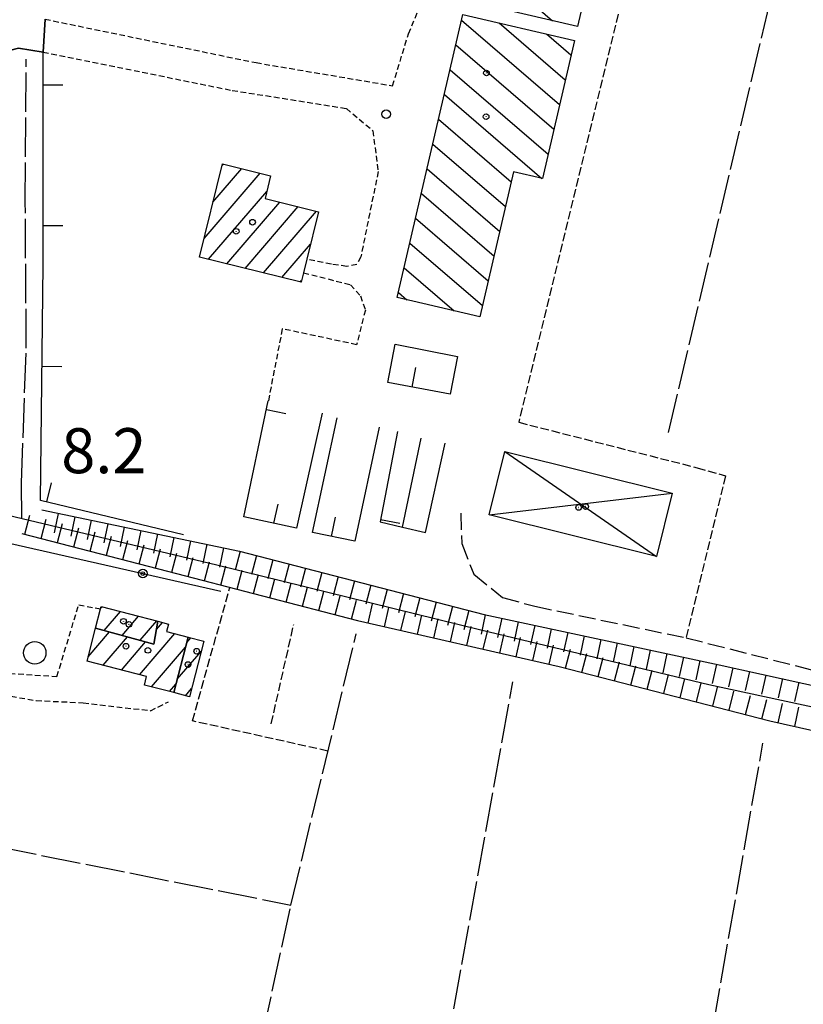
# Model space of a CAD drawing. Extents: x 1737616 to 1741926, y 5037261 to 5040389.
# Drawn here: x 1738457 to 1738596, y 5038055 to 5038230 of the extents above; entities that cross this region are included whole.
import ezdxf

# ---------------------------------------------------------------- set-up
doc = ezdxf.new("R2010")
doc.units = 0
for name, pattern in [('C', [10, 5, 5]), ('L17', [8, 7, -1]), ('L3', [1.5, 1, -0.5]), ('L5', [2, 1.5, -0.5]), ('L9', [4, 3, -1])]:
    doc.linetypes.add(name, pattern=pattern)
for name, color, linetype in [('11B2', 1, 'C'), ('11D4', 1, 'C'), ('17A1', 1, 'C'), ('17D4', 1, 'C'), ('17I9', 1, 'C'), ('19A1', 1, 'C'), ('19B2', 1, 'C'), ('1A1', 4, 'C'), ('1AJ36', 1, 'C'), ('1D4', 1, 'C'), ('1I9', 4, 'C'), ('22H8', 1, 'C'), ('298', 7, 'CONTINUOUS'), ('2E5', 3, 'C'), ('2L12', 1, 'L3'), ('2Q17', 4, 'L9'), ('3A1', 1, 'C'), ('3B2', 1, 'C'), ('4E5', 2, 'L17'), ('5A1', 2, 'L5'), ('5F6', 1, 'C'), ('5J10', 2, 'L5'), ('6H8', 2, 'C'), ('A4B2', 1, 'C'), ('I2E5', 7, 'CONTINUOUS'), ('I4B2', 7, 'CONTINUOUS')]:
    doc.layers.add(name, color=color, linetype=linetype)

# ---------------------------------------------------------------- blocks, each defined once
blk = doc.blocks.new('19B2')
at = {"layer": '19B2'}
for centre, radius in [((0, 0), 0.75), ((0, -0.02417), 0.32738)]:
    blk.add_circle(centre, radius, dxfattribs=at)
blk = doc.blocks.new('19A1')
at = {"layer": '19A1'}
blk.add_line((0, 0), (0, 3.50512), dxfattribs=at)
blk = doc.blocks.new('22H8')
at = {"layer": '22H8'}
blk.add_line((0, 0), (0, 3.5), dxfattribs=at)
blk = doc.blocks.new('11D4')
at = {"layer": '11D4'}
for radius in [0.5, 0.01]:
    blk.add_circle((0, 0), radius, dxfattribs=at)
blk = doc.blocks.new('1AJ36')
at = {"layer": '1AJ36'}
for radius in [0.5, 0.01]:
    blk.add_circle((0, 0), radius, dxfattribs=at)
blk = doc.blocks.new('5F6')
at = {"layer": '5F6'}
blk.add_circle((0, 0), 2, dxfattribs=at)
blk = doc.blocks.new('11B2')
at = {"layer": '11B2'}
blk.add_circle((0, 0), 0.75, dxfattribs=at)

msp = doc.modelspace()

# ---------------------------------------------------------------- linework, layer by layer
at = {"layer": '17A1'}
for p, q in [((1738491.01233, 5038197.9112), (1738496.14414, 5038203.8729)), ((1738492.59838, 5038204.35175), (1738492.87979, 5038204.67867)), ((1738489.42727, 5038191.47073), (1738499.40849, 5038203.06712)), ((1738490.19222, 5038187.76029), (1738500.57388, 5038199.82187)), ((1738493.45657, 5038186.95451), (1738502.89719, 5038197.9218)), ((1738496.72, 5038186.14766), (1738506.16247, 5038197.11709)), ((1738499.98443, 5038185.34089), (1738509.42874, 5038196.31247)), ((1738503.24885, 5038184.53412), (1738508.35383, 5038190.46573)), ((1738506.5132, 5038183.72834), (1738506.76516, 5038184.01997)), ((1738471.08274, 5038125.76428), (1738471.32355, 5038126.04403)), ((1738471.65477, 5038121.83081), (1738474.55753, 5038125.20189)), ((1738474.85653, 5038120.95015), (1738477.7915, 5038124.35974)), ((1738478.05722, 5038120.07042), (1738481.0254, 5038123.51859)), ((1738480.95436, 5038122.01504), (1738482.02372, 5038123.25732)), ((1738468.82775, 5038117.12561), (1738472.64386, 5038121.55882)), ((1738471.50175, 5038115.63185), (1738475.84562, 5038120.67817)), ((1738474.73473, 5038114.78963), (1738479.04631, 5038119.79843)), ((1738477.96679, 5038113.94633), (1738484.26584, 5038121.26293)), ((1738486.35516, 5038119.70236), (1738487.0693, 5038120.53198)), ((1738480.08158, 5038111.80402), (1738486.13152, 5038118.83121)), ((1738484.66677, 5038113.14184), (1738488.93959, 5038118.10563)), ((1738483.3174, 5038110.96402), (1738484.44304, 5038112.27169)), ((1738486.12278, 5038110.23422), (1738487.21798, 5038111.50652))]:
    msp.add_line(p, q, dxfattribs=at)
at = {"layer": '17D4'}
for p, q in [((1738542.89604, 5038153.59501, -3333), (1738569.80031, 5038134.96016, -3333)), ((1738540.1016, 5038142.35472, -3333), (1738572.59423, 5038146.20743, -3333))]:
    msp.add_line(p, q, dxfattribs=at)
at = {"layer": '17I9'}
for p, q in [((1738542.43445, 5038237.82612), (1738551.35992, 5038230.14217)), ((1738535.18767, 5038230.24206), (1738552.58835, 5038215.26266)), ((1738541.87002, 5038229.76719), (1738553.60905, 5038219.66226)), ((1738550.27156, 5038227.81338), (1738554.62868, 5038224.06279)), ((1738534.16597, 5038225.84239), (1738551.56865, 5038210.86314)), ((1738533.1452, 5038221.44378), (1738550.54803, 5038206.46254)), ((1738532.1245, 5038217.04419), (1738549.45437, 5038202.12668)), ((1738531.10274, 5038212.64551), (1738544.0251, 5038201.52196)), ((1738530.08204, 5038208.24591), (1738543.00226, 5038197.12421)), ((1738529.06126, 5038203.84731), (1738541.98049, 5038192.72553)), ((1738528.03957, 5038199.44763), (1738540.95765, 5038188.32778)), ((1738527.01887, 5038195.04803), (1738539.9348, 5038183.93002)), ((1738525.9981, 5038190.64943), (1738538.91296, 5038179.53234)), ((1738524.9764, 5038186.24976), (1738533.85991, 5038178.60378)), ((1738523.95562, 5038181.85116), (1738525.46373, 5038180.55298))]:
    msp.add_line(p, q, dxfattribs=at)
at = {"layer": '1A1'}
for points in [[(1738501.26291, 5038202.60916, 12.46), (1738500.26437, 5038198.57023, 12.46), (1738509.77915, 5038196.22636, 12.46), (1738507.69195, 5038187.78476, 12.46), (1738507.10344, 5038185.38306, 12.46), (1738506.68185, 5038183.68581, 12.46), (1738488.61057, 5038188.15141, 12.46), (1738492.68975, 5038204.72563, 12.46), (1738501.26291, 5038202.60916, 12.46)], [(1738471.16709, 5038126.08448, 9.31), (1738481.1952, 5038123.47413, 9.31), (1738480.52078, 5038119.39227, 9.31), (1738470.1619, 5038122.24161, 9.31), (1738471.0515, 5038125.64561, 9.31), (1738471.16709, 5038126.08448, 9.31)], [(1738470.1619, 5038122.24161, 12.4), (1738480.52078, 5038119.39227, 12.4), (1738481.1952, 5038123.47413, 12.4), (1738483.12844, 5038122.96791, 12.4), (1738482.78082, 5038121.64925, 12.4), (1738486.60084, 5038120.65438, 12.4), (1738484.05677, 5038110.77263, 12.4), (1738478.83182, 5038112.12872, 12.4), (1738479.22175, 5038113.61902, 12.4), (1738468.63382, 5038116.38003, 12.4), (1738470.1619, 5038122.24161, 12.4)], [(1738489.41351, 5038119.92112, 8.42), (1738486.8377, 5038110.04802, 8.42), (1738484.05677, 5038110.77263, 8.42), (1738486.60084, 5038120.65438, 8.42), (1738489.41351, 5038119.92112, 8.42)]]:
    msp.add_polyline3d(points, close=True, dxfattribs=at)
at = {"layer": '1D4'}
msp.add_polyline3d([(1738572.59423, 5038146.20743, 9.613), (1738569.80031, 5038134.96016, 9.613), (1738540.1016, 5038142.35472, 9.613), (1738542.89604, 5038153.59501, 9.613), (1738572.59423, 5038146.20743, 9.613)], close=True, dxfattribs=at)
at = {"layer": '1I9'}
for points in [[(1738555.79939, 5038229.11141, 11.22), (1738541.20119, 5038232.50104, 11.22), (1738543.00662, 5038240.29881, 11.22), (1738544.10988, 5038245.04254, 11.22), (1738558.71605, 5038241.65351, 11.22), (1738555.79939, 5038229.11141, 11.22)], [(1738555.23064, 5038226.66005, 11.89), (1738549.53808, 5038202.10686, 11.89), (1738544.43548, 5038203.28858, 11.89), (1738538.4494, 5038177.53812, 11.89), (1738523.74718, 5038180.95106, 11.89), (1738535.42498, 5038231.26566, 11.89), (1738555.23064, 5038226.66005, 11.89)]]:
    msp.add_polyline3d(points, close=True, dxfattribs=at)
at = {"layer": '298'}
msp.add_polyline3d([(1738461.17556, 5038230.42355, 5.7), (1738460.81414, 5038224.58406, 6.3), (1738456.44634, 5038225.26015, 6.3), (1738454.87917, 5038224.84106, 6.3), (1738454.96681, 5038218.22687, 6.3), (1738454.67906, 5038199.35097, 6.9), (1738455.10182, 5038178.92668, 6.9), (1738455.14067, 5038162.28045, 6.5), (1738454.68067, 5038148.62949, 7.7), (1738454.68067, 5038148.62949, 7.7), (1738454.2654, 5038147.38399, 7.55), (1738454.22576, 5038147.28375, 7.538), (1738448.72682, 5038148.73667, 6.3), (1738448.73178, 5038148.76412, 6.3), (1738448.87979, 5038149.5203, 6.85), (1738449.0192, 5038150.27082, 7.4), (1738450.02368, 5038165.00847, 6.9), (1738449.62918, 5038179.71969, 6.6), (1738448.928, 5038201.131, 6.6), (1738449.807, 5038224.26206, 6.5), (1738451.88067, 5038246.0755, 6.5)], dxfattribs=at)
at = {"layer": '2E5'}
msp.add_polyline3d([(1738454.68067, 5038148.62949, 7.7), (1738455.14067, 5038162.28045, 6.5), (1738455.10182, 5038178.92668, 6.9), (1738454.67906, 5038199.35097, 6.9), (1738454.96681, 5038218.22687, 6.3), (1738454.87917, 5038224.84106, 6.3), (1738456.44634, 5038225.26015, 6.3), (1738460.81414, 5038224.58406, 6.3)], dxfattribs=at)
at = {"layer": '2L12'}
for points in [[(1738461.17556, 5038230.42355, 5.7), (1738498.66299, 5038222.6981, 6.7), (1738522.93649, 5038218.5992, 6.7), (1738525.75547, 5038227.83564, 6.7), (1738527.79634, 5038232.70066, 6.5), (1738530.78194, 5038238.34235, 6.5), (1738535.09832, 5038240.96777, 6.5), (1738538.70529, 5038241.03804, 6.4), (1738543.00662, 5038240.29881, 6.2)], [(1738460.81414, 5038224.58406, 6.3), (1738494.41755, 5038217.77045, 3.8), (1738514.71329, 5038214.57639, 5), (1738519.4201, 5038210.61528, 4.9), (1738520.36168, 5038203.36399, 5), (1738517.28961, 5038188.19386, 5), (1738516.58387, 5038186.83637, 5), (1738514.80764, 5038186.50393, 5), (1738512.06652, 5038186.89757, 5), (1738507.69195, 5038187.78476, 5)], [(1738507.10344, 5038185.38306, 7.2), (1738515.45081, 5038183.24167, 5.4), (1738517.20524, 5038181.26495, 5.4), (1738518.09208, 5038178.72692, 5.4), (1738516.54517, 5038172.59416, 5.6), (1738503.32905, 5038175.40525, 5.8), (1738500.8477, 5038162.59388, 5.6)], [(1738450.39479, 5038114.49516, 7.9), (1738463.29106, 5038113.65377, 7.7), (1738467.15798, 5038126.37624, 7.5), (1738471.0515, 5038125.64561, 6.584)], [(1738455.13166, 5038110.13215, 7.9), (1738459.60043, 5038109.36633, 6.7), (1738467.95727, 5038108.98864, 6.7), (1738479.89259, 5038107.57395, 6.7), (1738483.09147, 5038109.11794, 6.7)]]:
    msp.add_polyline3d(points, dxfattribs=at)
at = {"layer": '2Q17'}
msp.add_polyline3d([(1738535.03165, 5038142.68446, 5.6), (1738535.2319, 5038137.28611, 5.7), (1738537.34816, 5038131.82652, 5.7), (1738542.46772, 5038127.69671, 5.8), (1738548.20257, 5038126.12004, 5.8), (1738575.09597, 5038120.51327, 5.7), (1738643.07746, 5038103.23439, 4.5), (1738719.98147, 5038084.71953, 3.9), (1738785.43627, 5038069.05769, 3.5)], dxfattribs=at)
at = {"layer": '3A1'}
msp.add_line((1738524.68151, 5038140.17529, 5.869), (1738528.01851, 5038156.00002, 5.554), dxfattribs=at)
for points in [[(1738485.7839, 5038138.80082, 6.567), (1738460.35634, 5038144.92138, 6.572), (1738460.82965, 5038186.77417, 6.494), (1738460.81414, 5038224.58406, 6.3)], [(1738510.4375, 5038160.40002, 5.6), (1738505.85225, 5038140.00022, 6.229), (1738496.47275, 5038142.01025, 6.339), (1738500.8477, 5038162.59388, 5.6)], [(1738520.555, 5038157.9488, 5.6), (1738516.25035, 5038137.67228, 6.097), (1738508.71618, 5038139.21162, 6.201), (1738513.10598, 5038159.5968, 5.6)], [(1738523.81585, 5038157.1899, 5.6), (1738520.71041, 5038141.11172, 5.917), (1738524.68151, 5038140.17529, 5.869), (1738528.77327, 5038139.20777, 5.8), (1738532.29944, 5038155.11786, 5.551)]]:
    msp.add_polyline3d(points, dxfattribs=at)
msp.add_polyline3d([(1738523.36158, 5038172.69993, 5.449), (1738534.45352, 5038170.52117, 5.526), (1738533.1536, 5038163.80819, 5.534), (1738522.06129, 5038165.88464, 5.549), (1738523.36158, 5038172.69993, 5.449)], close=True, dxfattribs=at)
at = {"layer": '3B2'}
msp.add_polyline3d([(1738454.98154, 5038136.33614, 7.482), (1738455.09965, 5038137.27761, 7.451), (1738492.43876, 5038128.79993, 6.726)], dxfattribs=at)
at = {"layer": '4E5'}
msp.add_line((1738444.87635, 5038085.00001, 6.4), (1738504.84455, 5038073.03644, 7), dxfattribs=at)
for points in [[(1738571.96786, 5038156.98022, 5.8), (1738593.89747, 5038249.9815, 5.8), (1738619.25275, 5038361.38753, 5.8), (1738641.35991, 5038458.71545, 5.3), (1738660.07128, 5038539.6366, 5.1), (1738679.85436, 5038629.16715, 5.2)], [(1738457.05353, 5038141.73699, 6.69), (1738456.97108, 5038148.0808, 6.5), (1738457.84091, 5038171.95126, 6.5), (1738457.66472, 5038197.98081, 6.5), (1738457.83884, 5038223.29546, 6.5)], [(1738474.37589, 5037866.28033, 6.2), (1738476.88989, 5037889.03226, 6.5), (1738477.57536, 5037908.03519, 6.5), (1738481.06989, 5037947.10546, 6.6), (1738482.73162, 5037962.37464, 6.6), (1738494.79074, 5038026.4556, 7), (1738504.84455, 5038073.03644, 7), (1738516.47678, 5038121.23964, 7)], [(1738509.06642, 5037917.31345, 7.1), (1738525.30031, 5038007.3764, 6.2), (1738544.29505, 5038112.69354, 6.2)], [(1738566.36152, 5037973.24564, 6.8), (1738578.45546, 5038043.44359, 6.7), (1738588.73511, 5038101.77862, 6.8)]]:
    msp.add_polyline3d(points, dxfattribs=at)
at = {"layer": '5A1'}
for points in [[(1738467.26201, 5038264.37671, 7.2), (1738565.38359, 5038241.02811, 7.2), (1738545.35864, 5038158.80145, 7.2), (1738577.0494, 5038150.74461, 7.2)], [(1738577.0494, 5038150.74461, 6.87), (1738582.06983, 5038149.294, 6.19), (1738575.09597, 5038120.51327, 5.86)], [(1738511.44741, 5038100.39545, 6.37), (1738487.36301, 5038105.74703, 6.31), (1738494.0176, 5038129.47862, 6.36)]]:
    msp.add_polyline3d(points, dxfattribs=at)
at = {"layer": '5J10'}
msp.add_line((1738501.36338, 5038105.22792, 6.24), (1738505.36375, 5038122.86927, 6.24), dxfattribs=at)
at = {"layer": '6H8'}
for points in [[(1738460.57683, 5038143.23405, 6.621), (1738495.72066, 5038135.93695, 6.547), (1738539.1859, 5038124.64727, 5.398), (1738580.96876, 5038115.73883, 5.32), (1738633.5847, 5038104.13082, 4.663), (1738694.78956, 5038088.94935, 4.307), (1738723.40637, 5038081.76765, 4.267), (1738752.84524, 5038075.74254, 3.914), (1738805.48399, 5038063.73705, 4.958)], [(1738457.08104, 5038139.06347, 7.229), (1738482.95041, 5038132.37226, 6.736), (1738516.70303, 5038123.56409, 6.571), (1738552.5136, 5038115.41129, 5.522), (1738589.9402, 5038105.77784, 5.837), (1738634.51574, 5038095.77359, 6.771), (1738715.41099, 5038076.05304, 5.028), (1738757.36264, 5038066.25662, 5.117), (1738804.69324, 5038055.55286, 5.986)]]:
    msp.add_polyline3d(points, dxfattribs=at)
at = {"layer": 'A4B2'}
msp.add_polyline3d([(1738267.31371, 5038185.30352, 8.4), (1738307.88571, 5038176.23838, 6.7), (1738355.14505, 5038165.13029, 4.6), (1738382.73124, 5038159.67265, 4.3), (1738406.4982, 5038154.27428, 6.9), (1738411.64156, 5038153.91494, 6.986), (1738447.8884, 5038144.54125, 6.3), (1738451.6952, 5038143.20042, 7.062), (1738453.38434, 5038142.60574, 7.4), (1738491.71125, 5038133.49796, 6.7), (1738538.61044, 5038121.96375, 5.2), (1738579.14562, 5038112.25296, 4.9), (1738619.51035, 5038103.54729, 4.9), (1738673.85881, 5038090.25573, 4.9), (1738742.20037, 5038073.51318, 4.9), (1738804.65722, 5038060.33774, 4.9), (1738809.36457, 5038058.78247, 7.037), (1738814.16776, 5038057.20629, 7.417), (1738815.854, 5038056.65049, 7.586), (1738822.01561, 5038054.62437, 6.9)], dxfattribs=at)
at = {"layer": 'I2E5'}
msp.add_polyline3d([(1738460.81414, 5038224.58406, 6.3), (1738461.17556, 5038230.42355, 5.7)], dxfattribs=at)
at = {"layer": 'I4B2'}
msp.add_polyline3d([(1738267.31371, 5038185.30352, 8.4), (1738307.88571, 5038176.23838, 6.7), (1738355.14505, 5038165.13029, 4.6), (1738382.73124, 5038159.67265, 4.3), (1738406.4982, 5038154.27428, 6.9), (1738410.49744, 5038153.99381, 6.967), (1738410.49944, 5038153.99396, 6.967), (1738411.64156, 5038153.91494, 6.986), (1738447.8884, 5038144.54125, 6.3), (1738451.6952, 5038143.20042, 7.062), (1738453.38434, 5038142.60574, 7.4), (1738491.71125, 5038133.49796, 6.7), (1738538.61044, 5038121.96375, 5.2), (1738579.14562, 5038112.25296, 4.9), (1738619.51035, 5038103.54729, 4.9), (1738673.85881, 5038090.25573, 4.9), (1738742.20037, 5038073.51318, 4.9), (1738804.65722, 5038060.33774, 4.9), (1738809.36457, 5038058.78247, 7.037), (1738814.16776, 5038057.20629, 7.417), (1738815.854, 5038056.65049, 7.586), (1738822.01561, 5038054.62437, 6.9)], dxfattribs=at)

# ---------------------------------------------------------------- block references
at = {"layer": '11B2'}
msp.add_blockref('11B2', (1738521.78587, 5038213.55007, 7.4), dxfattribs=at)
at = {"layer": '11D4'}
for p in [(1738539.54148, 5038213.1033, 11.89), (1738498.04162, 5038194.35349, 12.46), (1738557.22787, 5038143.83245, 9.613), (1738476.0903, 5038122.90372, 9.31), (1738475.5664, 5038119.02165, 12.4), (1738488.12073, 5038118.13964, 8.42)]:
    msp.add_blockref('11D4', p, dxfattribs=at)
at = {"layer": '19A1'}
for p, rotation in [((1738460.81587, 5038218.76973, 6.33), 270.028), ((1738460.82687, 5038193.76877, 6.458), 270.028), ((1738460.62618, 5038168.76902, 6.528), 269.348), ((1738526.41239, 5038165.0699, 5.543), 349.3980000000001), ((1738500.52737, 5038161.08471, 5.654), 257.998), ((1738461.47659, 5038144.65218, 6.572), 346.468), ((1738501.85092, 5038140.85817, 6.276), 347.908), ((1738512.0647, 5038138.52747, 6.155), 348.448), ((1738520.78982, 5038141.52481, 5.909), 259.068)]:
    msp.add_blockref('19A1', p, dxfattribs=dict(at, rotation=rotation))
at = {"layer": '19B2', "rotation": 347.208}
msp.add_blockref('19B2', (1738478.5553, 5038131.95221, 6.996), dxfattribs=at)
at = {"layer": '1AJ36'}
for p in [(1738539.61095, 5038220.86146, 6.34), (1738495.14564, 5038192.7419, 6.43), (1738555.9857, 5038143.68036, 6.929), (1738475.10954, 5038123.45311, 6.67), (1738479.45254, 5038118.28244, 6.83), (1738486.58228, 5038115.76816, 6.72)]:
    msp.add_blockref('1AJ36', p, dxfattribs=at)
at = {"layer": '22H8'}
for p, rotation in [((1738463.51462, 5038142.62447, 6.615), 168.268), ((1738457.58009, 5038138.93433, 7.219), 345.498), ((1738460.48437, 5038138.18285, 7.164), 345.498), ((1738463.38964, 5038137.43144, 7.109), 345.498), ((1738466.45149, 5038142.01381, 6.609), 168.268), ((1738469.38928, 5038141.40423, 6.602), 168.268), ((1738472.32707, 5038140.79465, 6.596), 168.268), ((1738466.29392, 5038136.67996, 7.053), 345.498), ((1738469.19813, 5038135.92947, 6.998), 345.498), ((1738475.26393, 5038140.184, 6.59), 168.268), ((1738478.20172, 5038139.57442, 6.584), 168.268), ((1738481.13951, 5038138.96484, 6.578), 168.268), ((1738472.10241, 5038135.17799, 6.943), 345.498), ((1738475.00768, 5038134.42658, 6.887), 345.498), ((1738484.07638, 5038138.35418, 6.572), 168.268), ((1738487.01417, 5038137.7446, 6.565), 168.268), ((1738477.91196, 5038133.6751, 6.832), 345.498), ((1738480.81624, 5038132.92362, 6.777), 345.498), ((1738483.7206, 5038132.17114, 6.732), 345.378), ((1738489.95104, 5038137.13395, 6.559), 168.268), ((1738492.88883, 5038136.52437, 6.553), 168.268), ((1738495.82499, 5038135.90965, 6.544), 165.438), ((1738486.62333, 5038131.41352, 6.718), 345.378), ((1738489.52606, 5038130.65591, 6.704), 345.378), ((1738498.7295, 5038135.15518, 6.467), 165.438), ((1738501.633, 5038134.40063, 6.391), 165.438), ((1738492.42979, 5038129.89837, 6.69), 345.378), ((1738495.33253, 5038129.14075, 6.675), 345.378), ((1738504.53644, 5038133.64708, 6.314), 165.438), ((1738507.43994, 5038132.89253, 6.237), 165.438), ((1738510.34445, 5038132.13805, 6.16), 165.438), ((1738498.23526, 5038128.38314, 6.661), 345.378), ((1738501.13799, 5038127.62552, 6.647), 345.378), ((1738504.04065, 5038126.8689, 6.633), 345.378), ((1738513.24796, 5038131.38351, 6.084), 165.438), ((1738516.15139, 5038130.62995, 6.007), 165.438), ((1738506.94438, 5038126.11136, 6.619), 345.378), ((1738509.84712, 5038125.35375, 6.605), 345.378), ((1738519.05589, 5038129.87548, 5.93), 165.438), ((1738521.9594, 5038129.12093, 5.853), 165.438), ((1738512.74985, 5038124.59613, 6.59), 345.378), ((1738515.65258, 5038123.83851, 6.576), 345.378), ((1738524.86283, 5038128.36738, 5.777), 165.438), ((1738527.76634, 5038127.61283, 5.7), 165.438), ((1738530.67085, 5038126.85835, 5.623), 165.438), ((1738518.57001, 5038123.13916, 6.516), 347.1780000000001), ((1738521.49495, 5038122.47346, 6.431), 347.1780000000001), ((1738524.42089, 5038121.80784, 6.345), 347.1780000000001), ((1738533.57428, 5038126.1048, 5.546), 165.438), ((1738536.47779, 5038125.35025, 5.47), 165.438), ((1738527.34591, 5038121.14114, 6.259), 347.1780000000001), ((1738530.27085, 5038120.47544, 6.174), 347.1780000000001), ((1738533.19679, 5038119.80981, 6.088), 347.1780000000001), ((1738539.38362, 5038124.6049, 5.398), 167.968), ((1738542.31861, 5038123.97906, 5.392), 167.968), ((1738545.25261, 5038123.35315, 5.387), 167.968), ((1738536.1218, 5038119.14312, 6.002), 347.1780000000001), ((1738539.04674, 5038118.47742, 5.916), 347.1780000000001), ((1738548.18654, 5038122.72824, 5.381), 167.968), ((1738551.12053, 5038122.10233, 5.376), 167.968), ((1738554.05453, 5038121.47642, 5.37), 167.968), ((1738541.97268, 5038117.81179, 5.831), 347.1780000000001), ((1738544.89762, 5038117.14609, 5.745), 347.1780000000001), ((1738547.82264, 5038116.4794, 5.659), 347.1780000000001), ((1738556.98946, 5038120.85158, 5.365), 167.968), ((1738559.92345, 5038120.22567, 5.359), 167.968), ((1738550.74858, 5038115.81377, 5.574), 347.1780000000001), ((1738553.66593, 5038115.11541, 5.532), 345.568), ((1738562.85745, 5038119.59975, 5.354), 167.968), ((1738565.79145, 5038118.97384, 5.348), 167.968), ((1738568.72638, 5038118.349, 5.343), 167.968), ((1738556.57099, 5038114.367, 5.556), 345.568), ((1738559.47597, 5038113.61958, 5.581), 345.568), ((1738562.38202, 5038112.87123, 5.605), 345.568), ((1738571.66038, 5038117.72309, 5.337), 167.968), ((1738574.59438, 5038117.09718, 5.332), 167.968), ((1738577.5283, 5038116.47227, 5.326), 167.968), ((1738565.287, 5038112.12381, 5.63), 345.568), ((1738568.19305, 5038111.37547, 5.654), 345.568), ((1738580.4623, 5038115.84635, 5.321), 167.968), ((1738583.39358, 5038115.20319, 5.29), 167.558), ((1738586.32309, 5038114.55689, 5.253), 167.558), ((1738571.09804, 5038110.62805, 5.678), 345.568), ((1738574.00309, 5038109.87963, 5.703), 345.568), ((1738589.2526, 5038113.91058, 5.217), 167.558), ((1738592.18211, 5038113.26428, 5.18), 167.558), ((1738576.90907, 5038109.13228, 5.727), 345.568), ((1738579.81413, 5038108.38387, 5.752), 345.568), ((1738582.72011, 5038107.63652, 5.776), 345.568), ((1738595.11161, 5038112.61797, 5.143), 167.558), ((1738585.62516, 5038106.8881, 5.801), 345.568), ((1738588.53114, 5038106.14076, 5.825), 345.568), ((1738591.44773, 5038105.43933, 5.869), 347.348), ((1738594.37499, 5038104.78283, 5.93), 347.348)]:
    msp.add_blockref('22H8', p, dxfattribs=dict(at, rotation=rotation))
at = {"layer": '5F6'}
msp.add_blockref('5F6', (1738459.34178, 5038117.85106, 7.29), dxfattribs=at)

# ---------------------------------------------------------------- texts
at = {"layer": '11B2'}
msp.add_text('8.2                                    ', height=8, dxfattribs=at).set_placement((1738464.05273, 5038149.76181))

doc.saveas('drawing.dxf')
